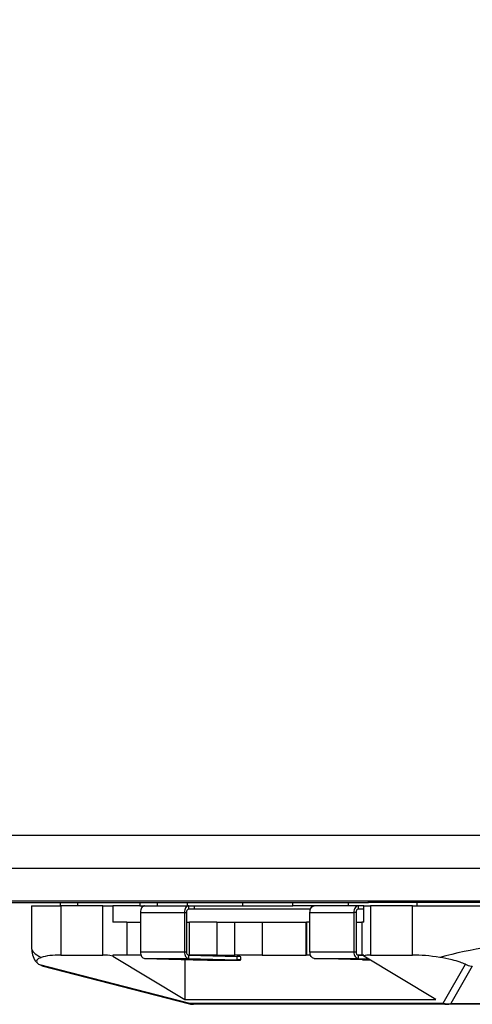
# Model space of a CAD drawing. Units: millimetres. Extents: x 305 to 12397, y 338 to 9950.
# Drawn here: x 4433 to 4506, y 6996 to 7154 of the extents above; entities that cross this region are included whole.
import ezdxf

# ---------------------------------------------------------------- set-up
doc = ezdxf.new("R2010")
doc.units = ezdxf.units.MM
doc.header["$LTSCALE"] = 50
doc.layers.add('FORMAT', color=7, linetype='Continuous')
doc.styles.add('SLDTEXTSTYLE0', font='TXT', dxfattribs={"width": 0.75})
doc.dimstyles.new('SLDDIMSTYLE0', dxfattribs={"dimtxt": 175, "dimasz": 165.1, "dimexe": 0, "dimexo": 0.0625, "dimgap": 43.75, "dimtad": 1, "dimdec": 0, "dimlfac": 0.38, "dimrnd": 1e-09, "dimzin": 12, "dimdsep": 46, "dimtxsty": 'SLDTEXTSTYLE0', "dimsah": 1, "dimcen": 0.09, "dimadec": 0, "dimazin": 3, "dimtfac": 1, "dimtdec": 0, "dimtofl": 0, "dimtmove": 0, "dimatfit": 3, "dimfxl": 0, "dimfrac": 2, "dimtolj": 1, "dimtzin": 12, "dimarcsym": 0})

# ---------------------------------------------------------------- blocks, each defined once
blk = doc.blocks.new('_D')
at = {"layer": 'FORMAT'}
for p, q in [((5185.48, 8591.18), (5132.16, 8591.18)), ((5132.16, 8591.18), (5132.16, 8133.48)), ((5748.15, 8591.18), (5801.47, 8591.18)), ((5801.47, 8591.18), (5801.47, 8133.48)), ((5469.73, 8380.28), (5650.32, 8380.28)), ((5132.16, 8133.48), (5185.48, 8133.48)), ((5801.47, 8133.48), (5748.15, 8133.48)), ((2189.78, 7058.49), (2189.78, 7921.65)), ((6209.51, 7058.49), (6209.51, 7921.65)), ((2189.78, 7871.65), (6209.51, 7871.65))]:
    blk.add_line(p, q, dxfattribs=at)
for points in [[(2189.78, 7871.65), (2354.88, 7846.25), (2354.88, 7897.05)], [(6209.51, 7871.65), (6044.41, 7897.05), (6044.41, 7846.25)]]:
    blk.add_solid(points, dxfattribs=at)
at = {"layer": 'FORMAT', "char_height": 175, "attachment_point": 1, "style": 'SLDTEXTSTYLE0'}
for s, insert in [('1', (5495.37, 8590.48)), ('"', (5675.96, 8462.62)), ('60', (5185.48, 8462.62)), ('8', (5495.37, 8359.07)), ('1528', (5208.2, 8097.23))]:
    blk.add_mtext(s, dxfattribs=dict(at, insert=insert))

msp = doc.modelspace()

# ---------------------------------------------------------------- linework, layer by layer
at = {"color": 7, "linetype": 'Continuous', "lineweight": 25}
for p, q in [((2189.119, 7022.963), (6210.171, 7022.963)), ((2189.119, 7017.7), (6210.171, 7017.7)), ((2189.119, 7012.437), (6210.171, 7012.437)), ((4307.724, 7012.174), (4489.156, 7012.174)), ((4439.619, 7012.174), (4439.619, 7011.648)), ((4442.44, 7012.174), (4442.44, 7011.648)), ((4452.416, 7012.174), (4452.416, 7011.648)), ((4455.236, 7011.648), (4455.236, 7012.174)), ((4460.053, 7011.648), (4460.053, 7012.174)), ((4468.934, 7011.648), (4468.934, 7012.174)), ((4477.012, 7011.648), (4477.012, 7012.174)), ((4485.893, 7012.174), (4485.893, 7011.648)), ((4526.231, 7012.174), (4489.156, 7012.174)), ((4496.869, 7012.174), (4496.869, 7011.648)), ((4435.04, 7011.648), (4435.04, 7004.788)), ((4435.04, 7011.648), (4439.74, 7011.648)), ((4439.74, 7011.648), (4439.74, 7003.753)), ((4446.461, 7011.648), (4439.74, 7011.648)), ((4446.461, 7003.753), (4446.461, 7011.648)), ((4446.461, 7011.648), (4448.068, 7011.648)), ((4448.068, 7011.648), (4448.068, 7009.016)), ((4449.495, 7011.648), (4448.068, 7011.648)), ((4452.416, 7011.648), (4449.495, 7011.648)), ((4452.416, 7011.648), (4455.236, 7011.648)), ((4452.519, 7010.595), (4459.575, 7010.595)), ((4452.519, 7010.595), (4452.519, 7004.261)), ((4455.236, 7011.648), (4460.053, 7011.648)), ((4459.575, 7010.595), (4459.913, 7010.595)), ((4459.575, 7010.595), (4459.575, 7004.261)), ((4459.913, 7010.595), (4459.913, 7004.261)), ((4460.053, 7011.648), (4468.934, 7011.648)), ((4460.251, 7011.648), (4460.251, 7011.121)), ((4461.169, 7011.121), (4460.251, 7011.121)), ((4461.169, 7011.648), (4461.169, 7011.121)), ((4479.824, 7011.121), (4461.169, 7011.121)), ((4468.934, 7011.648), (4477.012, 7011.648)), ((4485.893, 7011.648), (4477.012, 7011.648)), ((4479.734, 7010.595), (4486.79, 7010.595)), ((4479.734, 7004.261), (4479.734, 7010.595)), ((4488.386, 7011.648), (4485.893, 7011.648)), ((4487.128, 7010.595), (4486.79, 7010.595)), ((4486.79, 7010.595), (4486.79, 7004.261)), ((4487.128, 7010.595), (4487.128, 7004.261)), ((4487.466, 7011.648), (4487.466, 7011.121)), ((4488.386, 7011.121), (4487.466, 7011.121)), ((4488.386, 7009.016), (4488.386, 7011.648)), ((4488.386, 7011.648), (4489.464, 7011.648)), ((4489.464, 7011.648), (4489.464, 7003.753)), ((4496.185, 7011.648), (4489.464, 7011.648)), ((4496.185, 7003.753), (4496.185, 7011.648)), ((4496.185, 7011.648), (4514.723, 7011.648)), ((4450.348, 7009.016), (4448.068, 7009.016)), ((4450.348, 7009.016), (4450.348, 7003.753)), ((4450.348, 7009.016), (4452.519, 7009.016)), ((4459.913, 7009.016), (4460.421, 7009.016)), ((4460.421, 7003.753), (4460.421, 7009.016)), ((4464.773, 7009.016), (4460.421, 7009.016)), ((4464.773, 7009.016), (4464.773, 7003.753)), ((4464.773, 7009.016), (4467.694, 7009.016)), ((4467.694, 7003.753), (4467.694, 7009.016)), ((4467.694, 7009.016), (4472.047, 7009.016)), ((4472.047, 7009.016), (4472.047, 7003.753)), ((4472.047, 7009.016), (4479.103, 7009.016)), ((4479.103, 7003.753), (4479.103, 7009.016)), ((4479.103, 7009.016), (4479.17, 7009.016)), ((4479.17, 7009.016), (4479.17, 7003.753)), ((4479.734, 7009.016), (4479.17, 7009.016)), ((4487.128, 7009.016), (4488.054, 7009.016)), ((4488.054, 7009.016), (4488.054, 7003.753)), ((4488.386, 7009.016), (4488.054, 7009.016)), ((4452.519, 7004.261), (4459.575, 7004.261)), ((4459.575, 7004.261), (4459.913, 7004.261)), ((4479.734, 7004.261), (4486.79, 7004.261)), ((4486.79, 7004.261), (4487.128, 7004.261)), ((4436.164, 7002.271), (4460.451, 6996.036)), ((4436.164, 7002.271), (4436.683, 7002.078)), ((4439.74, 7003.753), (4446.461, 7003.753)), ((4448.068, 7003.753), (4448.068, 7003.594)), ((4450.348, 7003.753), (4448.068, 7003.753)), ((4448.068, 7003.594), (4459.645, 6996.622)), ((4452.603, 7003.753), (4450.348, 7003.753)), ((4453.184, 7003.209), (4460.24, 7003.209)), ((4453.184, 7003.209), (4460.976, 7002.997)), ((4459.645, 7003.033), (4459.645, 6996.622)), ((4460.163, 7003.753), (4460.421, 7003.753)), ((4460.245, 7003.735), (4460.24, 7003.209)), ((4460.24, 7003.209), (4468.031, 7002.997)), ((4460.245, 7003.735), (4468.037, 7003.523)), ((4464.773, 7003.753), (4460.421, 7003.753)), ((4464.683, 7002.951), (4467.707, 7002.951)), ((4464.773, 7003.753), (4467.694, 7003.753)), ((4472.047, 7003.753), (4467.694, 7003.753)), ((4468.031, 7002.997), (4468.037, 7003.523)), ((4468.647, 7002.967), (4468.653, 7003.494)), ((4472.047, 7003.753), (4479.103, 7003.753)), ((4479.17, 7003.753), (4479.103, 7003.753)), ((4479.818, 7003.753), (4479.17, 7003.753)), ((4480.399, 7003.209), (4487.454, 7003.209)), ((4488.19, 7002.997), (4480.399, 7003.209)), ((4488.054, 7003.753), (4487.378, 7003.753)), ((4487.46, 7003.735), (4487.454, 7003.209)), ((4487.454, 7003.209), (4489.1, 7003.164)), ((4487.46, 7003.735), (4488.386, 7003.71)), ((4488.386, 7003.753), (4488.054, 7003.753)), ((4488.386, 7003.594), (4488.386, 7003.753)), ((4499.963, 6996.622), (4488.386, 7003.594)), ((4489.464, 7003.753), (4496.185, 7003.753)), ((4501.105, 6996.036), (4504.682, 7002.271)), ((4436.672, 7002.035), (4460.407, 6995.941)), ((4505.802, 7001.984), (4502.369, 6996)), ((4459.645, 6996.622), (4499.963, 6996.622)), ((4460.451, 6996.036), (4501.105, 6996.036)), ((4502.369, 6996), (4610.842, 6996)), ((4501.715, 6995.858), (4461.061, 6995.858)), ((4610.188, 6995.858), (4501.715, 6995.858))]:
    msp.add_line(p, q, dxfattribs=at)
at = {"color": 8, "linetype": 'Continuous', "lineweight": 25}
msp.add_line((4489.156, 7012.174), (4489.156, 7012.437), dxfattribs=at)
at = {"color": 7, "linetype": 'Continuous', "lineweight": 25, "flags": 128}
for points in [[(4453.196, 7011.648), (4453.064, 7011.627), (4452.937, 7011.568), (4452.82, 7011.47), (4452.717, 7011.339), (4452.633, 7011.18), (4452.571, 7010.998), (4452.532, 7010.8), (4452.519, 7010.595)], [(4460.251, 7011.648), (4460.119, 7011.627), (4459.992, 7011.568), (4459.875, 7011.47), (4459.773, 7011.339), (4459.689, 7011.18), (4459.626, 7010.998), (4459.588, 7010.8), (4459.575, 7010.595)], [(4460.251, 7011.121), (4460.185, 7011.111), (4460.122, 7011.081), (4460.063, 7011.033), (4460.012, 7010.967), (4459.97, 7010.887), (4459.939, 7010.796), (4459.92, 7010.698), (4459.913, 7010.595)], [(4479.734, 7010.595), (4479.747, 7010.8), (4479.785, 7010.998), (4479.848, 7011.18), (4479.932, 7011.339), (4480.035, 7011.47), (4480.152, 7011.568), (4480.278, 7011.627), (4480.41, 7011.648)], [(4487.466, 7011.648), (4487.334, 7011.627), (4487.207, 7011.568), (4487.09, 7011.47), (4486.988, 7011.339), (4486.904, 7011.18), (4486.841, 7010.998), (4486.803, 7010.8), (4486.79, 7010.595)], [(4487.466, 7011.121), (4487.4, 7011.111), (4487.337, 7011.081), (4487.278, 7011.033), (4487.227, 7010.967), (4487.185, 7010.887), (4487.154, 7010.796), (4487.134, 7010.698), (4487.128, 7010.595)], [(4452.519, 7004.261), (4452.532, 7004.058), (4452.569, 7003.862), (4452.631, 7003.682), (4452.713, 7003.523), (4452.814, 7003.392), (4452.929, 7003.294), (4453.054, 7003.232), (4453.184, 7003.209)], [(4459.575, 7004.261), (4459.587, 7004.058), (4459.625, 7003.862), (4459.686, 7003.682), (4459.769, 7003.523), (4459.869, 7003.392), (4459.984, 7003.294), (4460.109, 7003.232), (4460.24, 7003.209)], [(4459.913, 7004.261), (4459.919, 7004.159), (4459.938, 7004.062), (4459.969, 7003.971), (4460.01, 7003.892), (4460.06, 7003.827), (4460.118, 7003.777), (4460.18, 7003.746), (4460.245, 7003.735)], [(4480.399, 7003.209), (4480.268, 7003.232), (4480.143, 7003.294), (4480.028, 7003.392), (4479.928, 7003.523), (4479.845, 7003.682), (4479.784, 7003.862), (4479.747, 7004.058), (4479.734, 7004.261)], [(4486.79, 7004.261), (4486.802, 7004.058), (4486.84, 7003.862), (4486.901, 7003.682), (4486.984, 7003.523), (4487.084, 7003.392), (4487.199, 7003.294), (4487.324, 7003.232), (4487.454, 7003.209)], [(4487.128, 7004.261), (4487.134, 7004.159), (4487.153, 7004.062), (4487.184, 7003.971), (4487.225, 7003.892), (4487.275, 7003.827), (4487.333, 7003.777), (4487.395, 7003.746), (4487.46, 7003.735)], [(4467.707, 7002.951), (4468.067, 7002.952), (4468.349, 7002.955), (4468.542, 7002.959), (4468.637, 7002.964), (4468.631, 7002.971), (4468.525, 7002.979), (4468.322, 7002.988), (4468.031, 7002.997)]]:
    msp.add_lwpolyline(points, dxfattribs=at)
at = {"color": 7, "linetype": 'Continuous', "lineweight": 25}
for centre, radius, start, end in [((4464.823, 7163.944), 160.993, 268.63047, 269.94996), ((4468.092, 6998.23), 5.293, 83.91689, 90.59067), ((4491.033, 7113.625), 110.665, 268.52827, 269.16414), ((4461.061, 6998.49), 2.632, 255.60031, 270), ((4461.073, 6997.038), 1.18, 238.16072, 269.4314), ((4501.809, 6998.605), 2.664, 254.6718, 282.13855), ((4501.727, 6997.038), 1.18, 238.16072, 269.4314), ((4501.71, 6997.455), 1.597, 270.17836, 294.37051)]:
    msp.add_arc(centre, radius, start, end, dxfattribs=at)
at = {"color": 8, "linetype": 'Continuous', "lineweight": 25}
msp.add_arc((4460.251, 6996.07), 0.203, 320.28628, 350.11332, dxfattribs=at)
at = {"color": 7, "linetype": 'Continuous', "lineweight": 25}
for centre, major_axis, ratio, start_param, end_param in [((4504.643, 7002.024), (13.149, 2.847), 0.1686344, 0.6616296, 1.8472207), ((4448.198, 6998.66), (13.121, -3.558), 0.2777909, 2.3441111, 2.7293162), ((4448.998, 7002.225), (3.936, -1.067), 0.2777909, 1.8840343, 2.3441111), ((4492.002, 7002.225), (3.936, -1.067), 0.2777909, 2.3441111, 2.8041879), ((4504.643, 6998.66), (13.121, -3.558), 0.2777909, 1.958906, 2.3441111)]:
    msp.add_ellipse(centre, major_axis=major_axis, ratio=ratio, start_param=start_param, end_param=end_param, dxfattribs=at)
at = {"color": 8, "linetype": 'Continuous', "lineweight": 25}
msp.add_ellipse((4448.198, 7002.024), major_axis=(13.149, -2.847), ratio=0.1686344, start_param=3.1780948, end_param=3.6655543, dxfattribs=at)
at = {"color": 7, "linetype": 'Continuous', "lineweight": 25}
for points, knots in [([(4435.068, 7004.605), (4435.124, 7004.237), (4435.245, 7003.437), (4435.668, 7002.761), (4435.96, 7002.483), (4436.007, 7002.438)], [0, 0, 0, 0, 0.4174396, 0.9063905, 1, 1, 1, 1]), ([(4436.572, 7003.38), (4436.281, 7003.249), (4435.841, 7003.053), (4435.793, 7002.636), (4436.045, 7002.388), (4436.164, 7002.271)], [0, 0, 0, 0, 0.5120653, 0.7717214, 1, 1, 1, 1]), ([(4504.682, 7002.271), (4504.419, 7002.386), (4503.785, 7002.661), (4502.333, 7003.07), (4501.24, 7003.265), (4500.593, 7003.38)], [0, 0, 0, 0, 0.22414225, 0.54040801, 1, 1, 1, 1]), ([(4504.682, 7002.271), (4504.999, 7002.149), (4505.383, 7002), (4505.735, 7001.985), (4505.799, 7001.984), (4505.802, 7001.984)], [0, 0, 0, 0, 0.8166236, 0.9897614, 1, 1, 1, 1])]:
    msp.add_open_spline(points, degree=3, knots=knots, dxfattribs=at)

# ---------------------------------------------------------------- dimensions: what is measured, and where the dimension line sits
at = {"layer": 'FORMAT'}
dim = msp.add_linear_dim(base=(6209.5135, 7871.6477), p1=(2189.7767, 7008.4898), p2=(6209.5135, 7008.4898), dimstyle='SLDDIMSTYLE0', dxfattribs=at)
dim.commit()
dim.dimension.update_dxf_attribs({"geometry": '_D', "text_midpoint": (5466.8144, 7871.6477), "dimtype": 160})

doc.saveas('drawing.dxf')
